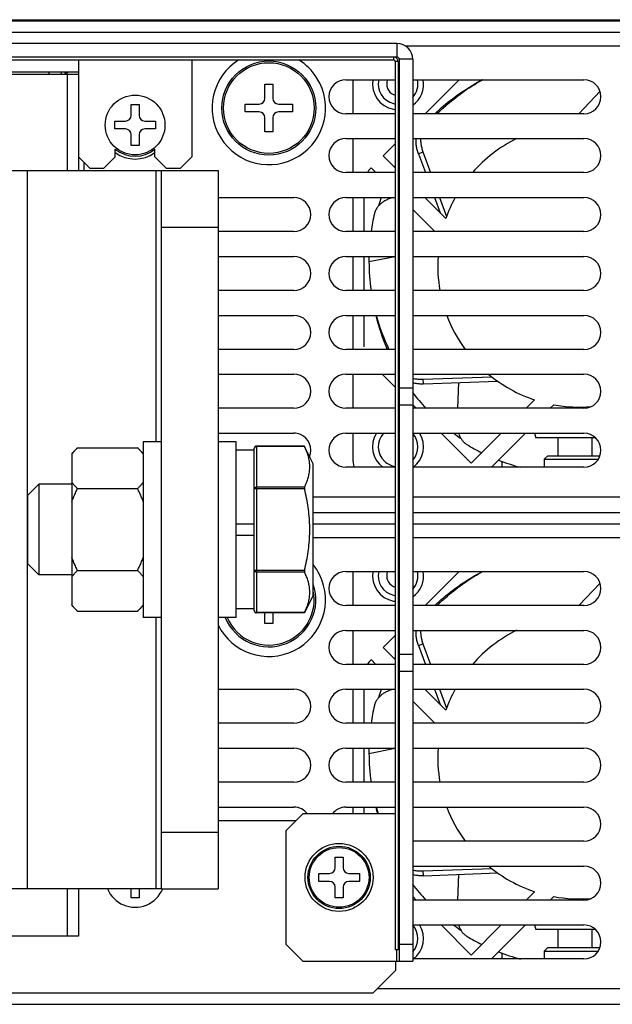
# Model space of a CAD drawing. Units: millimetres. Extents: x -580 to 1257, y -229 to 610.
# Drawn here: x 1058 to 1110, y -177 to -90 of the extents above; entities that cross this region are included whole.
import ezdxf

# ---------------------------------------------------------------- set-up
doc = ezdxf.new("R2010")
doc.units = ezdxf.units.MM
doc.header["$MEASUREMENT"] = 0
doc.layers.get('0').update_dxf_attribs({"lineweight": 0})
doc.layers.add('05_PRT_AXIS', color=7, linetype='Continuous', lineweight=0)

msp = doc.modelspace()

# ---------------------------------------------------------------- linework, layer by layer
at = {"color": 3, "lineweight": 25}
for p, q in [((805.842, -89.997), (1225.442, -89.997)), ((1091.242, -91.997), (984.042, -91.997)), ((1091.954, -92.197), (1165.642, -92.197)), ((1091.342, -93.597), (1091.342, -171.997)), ((1092.642, -93.397), (1092.642, -172.997)), ((1063.142, -94.547), (1012.142, -94.547)), ((1012.142, -94.697), (1063.142, -94.697)), ((1062.142, -94.697), (1062.142, -103.197)), ((1086.742, -95.197), (1091.088, -95.197)), ((1091.342, -95.197), (1091.442, -95.197)), ((1092.642, -95.197), (1107.742, -95.197)), ((1091.088, -98.197), (1086.742, -98.197)), ((1091.442, -98.197), (1091.342, -98.197)), ((1107.742, -98.197), (1092.642, -98.197)), ((1086.742, -100.397), (1091.088, -100.397)), ((1091.342, -100.397), (1091.442, -100.397)), ((1092.642, -100.397), (1107.742, -100.397)), ((1063.142, -101.997), (1063.142, -103.197)), ((1063.642, -103.197), (1063.642, -102.497)), ((1055.642, -103.197), (1070.462, -103.197)), ((1058.642, -166.597), (1058.642, -103.197)), ((1069.962, -103.197), (1069.962, -127.147)), ((1070.462, -166.597), (1070.462, -103.197)), ((1091.088, -103.397), (1086.742, -103.397)), ((1091.442, -103.397), (1091.342, -103.397)), ((1107.742, -103.397), (1092.642, -103.397)), ((1075.462, -105.597), (1082.152, -105.597)), ((1086.742, -105.597), (1091.088, -105.597)), ((1091.342, -105.597), (1091.442, -105.597)), ((1092.642, -105.597), (1107.742, -105.597)), ((1082.152, -108.597), (1075.462, -108.597)), ((1091.088, -108.597), (1086.742, -108.597)), ((1091.442, -108.597), (1091.342, -108.597)), ((1107.742, -108.597), (1092.642, -108.597)), ((1075.462, -110.797), (1082.152, -110.797)), ((1086.742, -110.797), (1091.088, -110.797)), ((1091.342, -110.797), (1091.442, -110.797)), ((1092.642, -110.797), (1107.742, -110.797)), ((1082.152, -113.797), (1075.462, -113.797)), ((1091.088, -113.797), (1086.742, -113.797)), ((1091.442, -113.797), (1091.342, -113.797)), ((1107.742, -113.797), (1092.642, -113.797)), ((1075.462, -115.997), (1082.152, -115.997)), ((1086.742, -115.997), (1091.088, -115.997)), ((1091.342, -115.997), (1091.442, -115.997)), ((1092.642, -115.997), (1107.742, -115.997)), ((1082.152, -118.997), (1075.462, -118.997)), ((1091.088, -118.997), (1086.742, -118.997)), ((1091.442, -118.997), (1091.342, -118.997)), ((1107.742, -118.997), (1092.642, -118.997)), ((1075.462, -121.197), (1082.152, -121.197)), ((1086.742, -121.197), (1091.088, -121.197)), ((1091.342, -121.197), (1091.442, -121.197)), ((1092.642, -121.197), (1107.742, -121.197)), ((1082.152, -124.197), (1075.462, -124.197)), ((1091.088, -124.197), (1086.742, -124.197)), ((1091.442, -124.197), (1091.342, -124.197)), ((1107.742, -124.197), (1092.642, -124.197)), ((1075.462, -126.397), (1082.152, -126.397)), ((1086.742, -126.397), (1091.088, -126.397)), ((1091.342, -126.397), (1091.442, -126.397)), ((1092.642, -126.397), (1107.742, -126.397)), ((1091.088, -129.397), (1086.742, -129.397)), ((1091.442, -129.397), (1091.342, -129.397)), ((1107.742, -129.397), (1092.642, -129.397)), ((1083.862, -131.997), (1091.088, -131.997)), ((1091.342, -131.997), (1091.442, -131.997)), ((1092.642, -131.997), (1163.042, -131.997)), ((1083.862, -133.397), (1091.088, -133.397)), ((1091.342, -133.397), (1091.442, -133.397)), ((1092.642, -133.397), (1163.042, -133.397)), ((1083.862, -135.597), (1091.088, -135.597)), ((1091.342, -135.597), (1091.442, -135.597)), ((1092.642, -135.597), (1163.042, -135.597)), ((1086.742, -138.597), (1091.088, -138.597)), ((1091.342, -138.597), (1091.442, -138.597)), ((1092.642, -138.597), (1107.742, -138.597)), ((1091.088, -141.597), (1086.742, -141.597)), ((1091.442, -141.597), (1091.342, -141.597)), ((1107.742, -141.597), (1092.642, -141.597)), ((1069.962, -142.647), (1069.962, -166.597)), ((1086.742, -143.797), (1091.088, -143.797)), ((1091.342, -143.797), (1091.442, -143.797)), ((1092.642, -143.797), (1107.742, -143.797)), ((1091.088, -146.797), (1086.742, -146.797)), ((1091.442, -146.797), (1091.342, -146.797)), ((1107.742, -146.797), (1092.642, -146.797)), ((1075.462, -148.997), (1082.152, -148.997)), ((1086.742, -148.997), (1091.088, -148.997)), ((1091.342, -148.997), (1091.442, -148.997)), ((1092.642, -148.997), (1107.742, -148.997)), ((1082.152, -151.997), (1075.462, -151.997)), ((1091.088, -151.997), (1086.742, -151.997)), ((1091.442, -151.997), (1091.342, -151.997)), ((1107.742, -151.997), (1092.642, -151.997)), ((1075.462, -154.197), (1082.152, -154.197)), ((1086.742, -154.197), (1091.088, -154.197)), ((1091.342, -154.197), (1091.442, -154.197)), ((1092.642, -154.197), (1107.742, -154.197)), ((1082.152, -157.197), (1075.462, -157.197)), ((1091.088, -157.197), (1086.742, -157.197)), ((1091.442, -157.197), (1091.342, -157.197)), ((1107.742, -157.197), (1092.642, -157.197)), ((1075.462, -159.397), (1082.152, -159.397)), ((1086.742, -159.397), (1091.088, -159.397)), ((1091.342, -159.397), (1091.442, -159.397)), ((1092.642, -159.397), (1107.742, -159.397)), ((1107.742, -162.397), (1092.642, -162.397)), ((1092.642, -164.597), (1107.742, -164.597)), ((1070.462, -166.597), (1055.642, -166.597)), ((1062.142, -166.597), (1062.142, -170.797)), ((1107.742, -167.597), (1092.642, -167.597)), ((1092.642, -169.797), (1107.742, -169.797)), ((1107.742, -172.797), (1092.642, -172.797)), ((1089.542, -175.397), (1166.842, -175.397)), ((805.642, -176.797), (1225.642, -176.797))]:
    msp.add_line(p, q, dxfattribs=at)
at = {"color": 7, "lineweight": 25}
for p, q in [((809.142, -89.901), (1222.142, -89.901)), ((805.842, -90.997), (1166.842, -90.997)), ((1091.242, -91.997), (1091.242, -93.197)), ((1091.242, -93.197), (984.042, -93.197)), ((984.342, -93.451), (1090.942, -93.451)), ((1063.142, -93.451), (1063.142, -101.997)), ((1073.142, -93.451), (1073.142, -101.997)), ((1090.942, -93.197), (1090.942, -93.451)), ((1091.342, -93.597), (1091.088, -93.597)), ((1091.088, -93.597), (1091.088, -171.997)), ((1092.642, -93.397), (1091.442, -93.397)), ((1091.442, -93.397), (1091.442, -172.997)), ((1062.036, -94.693), (1061.945, -94.547)), ((1062.27, -94.547), (1062.036, -94.693)), ((1087.342, -95.197), (1087.342, -98.197)), ((1093.742, -98.197), (1096.742, -95.197)), ((1079.592, -95.597), (1080.292, -95.597)), ((1079.592, -96.847), (1079.592, -95.597)), ((1080.292, -95.597), (1080.292, -96.847)), ((1109.157, -96.22), (1107.285, -98.197)), ((1067.792, -97.397), (1068.492, -97.397)), ((1067.792, -98.347), (1067.792, -97.397)), ((1068.492, -97.397), (1068.492, -98.347)), ((1077.842, -97.347), (1079.092, -97.347)), ((1077.842, -98.047), (1077.842, -97.347)), ((1079.092, -98.047), (1077.842, -98.047)), ((1080.792, -97.347), (1082.042, -97.347)), ((1082.042, -98.047), (1080.792, -98.047)), ((1082.042, -97.347), (1082.042, -98.047)), ((1066.342, -98.847), (1067.292, -98.847)), ((1066.342, -99.547), (1066.342, -98.847)), ((1068.992, -98.847), (1069.942, -98.847)), ((1069.942, -98.847), (1069.942, -99.547)), ((1079.592, -99.797), (1079.592, -98.547)), ((1080.292, -98.547), (1080.292, -99.797)), ((1067.292, -99.547), (1066.342, -99.547)), ((1069.942, -99.547), (1068.992, -99.547)), ((1080.292, -99.797), (1079.592, -99.797)), ((1067.792, -100.997), (1067.792, -100.047)), ((1068.492, -100.047), (1068.492, -100.997)), ((1087.342, -100.397), (1087.342, -103.397)), ((1091.342, -100.597), (1091.442, -100.497)), ((1066.392, -101.997), (1066.392, -101.317)), ((1068.492, -100.997), (1067.792, -100.997)), ((1069.892, -101.997), (1069.892, -101.317)), ((1090.028, -101.91), (1091.088, -100.851)), ((1093.144, -101.738), (1093.537, -101.577)), ((1093.537, -101.577), (1094.201, -103.397)), ((1063.142, -101.997), (1064.142, -102.997)), ((1065.392, -102.997), (1066.392, -101.997)), ((1069.892, -101.997), (1070.892, -102.997)), ((1072.142, -102.997), (1073.142, -101.997)), ((1091.088, -102.969), (1090.028, -101.91)), ((1093.144, -101.738), (1093.753, -103.397)), ((1064.142, -102.997), (1065.392, -102.997)), ((1070.462, -103.197), (1075.462, -103.197)), ((1070.892, -102.997), (1072.142, -102.997)), ((1075.462, -103.197), (1075.462, -166.597)), ((1088.927, -103.011), (1088.968, -102.97)), ((1088.968, -102.97), (1089.394, -103.397)), ((1091.442, -103.323), (1091.342, -103.223)), ((1087.342, -105.597), (1087.342, -108.597)), ((1088.342, -108.597), (1088.342, -105.597)), ((1095.554, -107.436), (1093.715, -105.597)), ((1094.561, -105.597), (1095.052, -106.933)), ((1095.004, -105.597), (1095.614, -107.27)), ((1092.642, -106.644), (1094.594, -108.597)), ((1070.462, -108.197), (1075.462, -108.197)), ((1087.342, -110.797), (1087.342, -113.797)), ((1088.342, -113.797), (1088.342, -110.797)), ((1088.775, -111.251), (1091.088, -110.797)), ((1087.342, -115.997), (1087.342, -118.997)), ((1088.342, -118.768), (1088.342, -115.997)), ((1087.342, -121.197), (1087.342, -124.197)), ((1091.088, -122.343), (1089.942, -121.197)), ((1093.547, -121.629), (1099.603, -121.413)), ((1093.578, -122.052), (1093.547, -121.629)), ((1091.442, -122.397), (1092.642, -122.397)), ((1093.578, -122.052), (1100.128, -121.805)), ((1096.608, -124.197), (1096.703, -121.934)), ((1091.442, -122.697), (1091.342, -122.597)), ((1091.442, -123.897), (1092.642, -123.897)), ((1092.942, -124.197), (1092.642, -123.897)), ((1103.39, -123.456), (1102.65, -124.197)), ((1104.771, -124.197), (1105.078, -123.89)), ((1087.342, -126.397), (1087.342, -128.597)), ((1097.796, -129.051), (1095.142, -126.397)), ((1100.45, -126.397), (1097.796, -129.051)), ((1099.571, -129.397), (1102.571, -126.397)), ((1070.462, -127.147), (1068.862, -127.147)), ((1068.862, -127.147), (1068.862, -142.647)), ((1077.062, -127.147), (1075.462, -127.147)), ((1077.062, -142.647), (1077.062, -127.147)), ((1083.077, -127.538), (1078.862, -127.538)), ((1078.862, -127.538), (1078.862, -142.256)), ((1083.091, -127.564), (1078.862, -127.564)), ((1083.077, -127.538), (1083.091, -127.564)), ((1078.662, -127.897), (1077.062, -127.897)), ((1078.662, -142.056), (1078.662, -127.738)), ((1104.542, -128.397), (1104.242, -128.697)), ((1104.542, -128.397), (1109.15, -128.397)), ((1100.529, -129.397), (1100.529, -128.883)), ((1104.242, -128.697), (1109.006, -128.697)), ((1058.662, -131.897), (1059.662, -130.897)), ((1059.662, -130.897), (1059.662, -138.897)), ((1083.091, -131.144), (1078.862, -131.144)), ((1058.662, -131.897), (1058.662, -137.897)), ((1083.091, -131.317), (1078.662, -131.317)), ((1077.062, -134.397), (1078.662, -134.397)), ((1083.862, -134.397), (1091.088, -134.397)), ((1091.342, -134.397), (1091.442, -134.397)), ((1092.642, -134.397), (1163.042, -134.397)), ((1077.062, -135.397), (1078.662, -135.397)), ((1058.662, -137.897), (1059.662, -138.897)), ((1078.662, -138.476), (1083.091, -138.476)), ((1083.091, -138.649), (1078.862, -138.649)), ((1087.342, -138.597), (1087.342, -141.597)), ((1093.742, -141.597), (1096.742, -138.597)), ((1109.157, -139.62), (1107.285, -141.597)), ((1078.662, -141.897), (1077.062, -141.897)), ((1083.091, -142.229), (1078.862, -142.229)), ((1083.077, -142.256), (1078.862, -142.256)), ((1079.592, -143.197), (1079.592, -142.256)), ((1080.292, -142.256), (1080.292, -143.197)), ((1083.091, -142.229), (1083.077, -142.256)), ((1070.462, -142.647), (1068.862, -142.647)), ((1077.062, -142.647), (1075.462, -142.647)), ((1080.292, -143.197), (1079.592, -143.197)), ((1087.342, -143.797), (1087.342, -146.797)), ((1091.342, -143.997), (1091.442, -143.897)), ((1090.028, -145.31), (1091.088, -144.251)), ((1093.144, -145.138), (1093.537, -144.977)), ((1093.537, -144.977), (1094.201, -146.797)), ((1091.088, -146.369), (1090.028, -145.31)), ((1091.442, -145.897), (1092.642, -145.897)), ((1093.144, -145.138), (1093.753, -146.797)), ((1088.927, -146.411), (1088.968, -146.37)), ((1088.968, -146.37), (1089.394, -146.797)), ((1091.442, -146.723), (1091.342, -146.623)), ((1091.442, -147.397), (1092.642, -147.397)), ((1087.342, -148.997), (1087.342, -151.997)), ((1088.342, -151.997), (1088.342, -148.997)), ((1095.554, -150.836), (1093.715, -148.997)), ((1094.561, -148.997), (1095.052, -150.333)), ((1095.004, -148.997), (1095.614, -150.67)), ((1092.642, -150.044), (1094.594, -151.997)), ((1087.342, -154.197), (1087.342, -157.197)), ((1088.342, -157.197), (1088.342, -154.197)), ((1088.775, -154.651), (1091.088, -154.197)), ((1087.342, -159.397), (1087.342, -159.997)), ((1088.342, -159.997), (1088.342, -159.397)), ((1082.342, -160.597), (1075.462, -160.597)), ((1082.942, -159.997), (1081.442, -161.497)), ((1091.088, -159.997), (1082.942, -159.997)), ((1091.342, -159.997), (1091.442, -159.997)), ((1070.462, -161.597), (1075.462, -161.597)), ((1081.442, -161.497), (1081.442, -171.497)), ((1085.792, -163.797), (1086.492, -163.797)), ((1085.792, -164.747), (1085.792, -163.797)), ((1086.492, -163.797), (1086.492, -164.747)), ((1093.547, -165.029), (1099.603, -164.813)), ((1093.578, -165.452), (1093.547, -165.029)), ((1084.342, -165.247), (1085.292, -165.247)), ((1084.342, -165.947), (1084.342, -165.247)), ((1085.292, -165.947), (1084.342, -165.947)), ((1086.992, -165.247), (1087.942, -165.247)), ((1087.942, -165.947), (1086.992, -165.947)), ((1087.942, -165.247), (1087.942, -165.947)), ((1093.578, -165.452), (1100.128, -165.205)), ((1096.608, -167.597), (1096.703, -165.334)), ((1063.142, -166.597), (1063.142, -170.797)), ((1067.792, -167.397), (1067.792, -166.597)), ((1068.492, -166.597), (1068.492, -167.397)), ((1070.462, -166.597), (1075.462, -166.597)), ((1085.792, -167.397), (1085.792, -166.447)), ((1086.492, -166.447), (1086.492, -167.397)), ((1068.492, -167.397), (1067.792, -167.397)), ((1086.492, -167.397), (1085.792, -167.397)), ((1092.942, -167.597), (1092.642, -167.297)), ((1103.39, -166.856), (1102.65, -167.597)), ((1104.771, -167.597), (1105.078, -167.29)), ((1097.796, -172.451), (1095.142, -169.797)), ((1100.45, -169.797), (1097.796, -172.451)), ((1099.571, -172.797), (1102.571, -169.797)), ((1063.142, -170.797), (1012.142, -170.797)), ((1081.442, -171.497), (1082.942, -172.997)), ((1091.342, -171.997), (1091.088, -171.997)), ((1091.242, -172.997), (1091.242, -171.997)), ((1091.442, -171.497), (1092.642, -171.497)), ((1104.542, -171.797), (1104.242, -172.097)), ((1104.542, -171.797), (1109.15, -171.797)), ((1100.529, -172.797), (1100.529, -172.283)), ((1104.242, -172.097), (1109.006, -172.097)), ((1082.942, -172.997), (1092.642, -172.997)), ((1091.142, -173.797), (1091.142, -172.997)), ((1089.142, -175.797), (1091.142, -173.797)), ((986.142, -175.797), (1089.142, -175.797))]:
    msp.add_line(p, q, dxfattribs=at)
at = {"color": 3, "lineweight": 25}
for points in [[(1092.642, -93.397), (1092.642, -92.623), (1092.015, -91.997), (1091.242, -91.997)], [(1091.342, -93.597), (1091.342, -93.417), (1091.222, -93.259), (1091.048, -93.211)], [(1083.348, -159.992), (1083.064, -159.617), (1082.621, -159.397), (1082.152, -159.397)], [(1086.742, -159.397), (1086.272, -159.397), (1085.829, -159.617), (1085.545, -159.992)]]:
    msp.add_open_spline(points, degree=3, dxfattribs=at)
at = {"color": 7, "lineweight": 25}
for points in [[(1091.088, -93.597), (1091.088, -93.516), (1091.022, -93.451), (1090.942, -93.451)], [(1091.442, -93.397), (1091.442, -93.286), (1091.352, -93.197), (1091.242, -93.197)], [(1060.583, -94.696), (1060.574, -94.644), (1060.559, -94.594), (1060.537, -94.546)], [(1061.646, -94.546), (1061.624, -94.594), (1061.609, -94.644), (1061.6, -94.696)], [(1092.642, -97.433), (1093.355, -96.928), (1093.711, -96.056), (1093.556, -95.197)], [(1092.642, -96.768), (1093.026, -96.342), (1093.176, -95.755), (1093.045, -95.197)], [(1079.092, -97.347), (1079.368, -97.347), (1079.592, -97.123), (1079.592, -96.847)], [(1080.292, -96.847), (1080.292, -97.123), (1080.515, -97.347), (1080.792, -97.347)], [(1091.342, -96.597), (1091.375, -96.597), (1091.408, -96.595), (1091.442, -96.592)], [(1079.592, -98.547), (1079.592, -98.271), (1079.368, -98.047), (1079.092, -98.047)], [(1080.792, -98.047), (1080.515, -98.047), (1080.292, -98.271), (1080.292, -98.547)], [(1091.342, -97.347), (1091.375, -97.347), (1091.408, -97.346), (1091.442, -97.344)], [(1091.342, -97.847), (1091.375, -97.847), (1091.409, -97.846), (1091.442, -97.844)], [(1067.292, -98.847), (1067.568, -98.847), (1067.792, -98.623), (1067.792, -98.347)], [(1068.492, -98.347), (1068.492, -98.623), (1068.715, -98.847), (1068.992, -98.847)], [(1067.792, -100.047), (1067.792, -99.771), (1067.568, -99.547), (1067.292, -99.547)], [(1068.992, -99.547), (1068.715, -99.547), (1068.492, -99.771), (1068.492, -100.047)], [(1101.803, -100.391), (1100.32, -101.124), (1098.996, -102.144), (1097.91, -103.393)], [(1091.429, -102.16), (1091.397, -102.214), (1091.365, -102.269), (1091.333, -102.324)], [(1088.927, -103.011), (1088.812, -103.126), (1088.711, -103.255), (1088.627, -103.395)], [(1091.079, -102.777), (1091.057, -102.817), (1091.035, -102.858), (1091.014, -102.899)], [(1089.843, -105.594), (1089.758, -105.84), (1089.679, -106.088), (1089.605, -106.338)], [(1096.377, -105.594), (1096.054, -106.185), (1095.779, -106.801), (1095.554, -107.436)], [(1089.25, -107.031), (1089.13, -107.548), (1089.033, -108.071), (1088.958, -108.596)], [(1088.779, -110.797), (1088.776, -110.948), (1088.775, -111.099), (1088.775, -111.251)], [(1094.867, -110.796), (1094.803, -111.8), (1094.86, -112.808), (1095.037, -113.798)], [(1088.775, -111.251), (1088.779, -112.103), (1088.841, -112.954), (1088.964, -113.797)], [(1089.373, -115.998), (1089.624, -117.026), (1089.964, -118.03), (1090.387, -119)], [(1089.422, -115.998), (1089.704, -117.029), (1090.077, -118.033), (1090.534, -118.998)], [(1095.643, -115.999), (1096.045, -117.07), (1096.593, -118.08), (1097.271, -119.002)], [(1099.34, -121.2), (1100.537, -122.198), (1101.911, -122.963), (1103.39, -123.456)], [(1092.63, -122.814), (1092.998, -123.296), (1093.389, -123.76), (1093.802, -124.204)], [(1105.078, -123.89), (1106.167, -124.091), (1107.279, -124.146), (1108.383, -124.053)], [(1089.44, -126.395), (1088.813, -127.387), (1089.053, -128.694), (1089.993, -129.398)], [(1092.642, -128.768), (1093.241, -128.102), (1093.241, -127.091), (1092.642, -126.425)], [(1092.69, -129.398), (1093.63, -128.694), (1093.871, -127.387), (1093.243, -126.395)], [(1096.249, -126.402), (1096.45, -126.553), (1096.655, -126.7), (1096.862, -126.843)], [(1078.862, -127.538), (1078.752, -127.538), (1078.662, -127.627), (1078.662, -127.738)], [(1078.862, -127.564), (1078.841, -127.564), (1078.82, -127.567), (1078.8, -127.573)], [(1097.409, -127.392), (1097.84, -127.652), (1098.282, -127.893), (1098.732, -128.117)], [(1087.342, -128.597), (1087.342, -128.867), (1087.378, -129.137), (1087.45, -129.397)], [(1091.342, -129.347), (1091.375, -129.347), (1091.408, -129.346), (1091.442, -129.344)], [(1100.202, -128.767), (1100.833, -129.013), (1101.477, -129.224), (1102.131, -129.399)], [(1092.642, -140.833), (1093.355, -140.328), (1093.711, -139.456), (1093.556, -138.597)], [(1092.642, -140.168), (1093.026, -139.742), (1093.176, -139.155), (1093.045, -138.597)], [(1091.342, -139.997), (1091.375, -139.997), (1091.408, -139.995), (1091.442, -139.992)], [(1091.342, -140.747), (1091.375, -140.747), (1091.408, -140.746), (1091.442, -140.744)], [(1091.342, -141.247), (1091.375, -141.247), (1091.409, -141.246), (1091.442, -141.244)], [(1078.662, -142.056), (1078.662, -142.166), (1078.752, -142.256), (1078.862, -142.256)], [(1101.803, -143.791), (1100.32, -144.524), (1098.996, -145.544), (1097.91, -146.793)], [(1091.429, -145.56), (1091.397, -145.614), (1091.365, -145.669), (1091.333, -145.724)], [(1088.927, -146.411), (1088.812, -146.526), (1088.711, -146.655), (1088.627, -146.795)], [(1091.079, -146.177), (1091.057, -146.217), (1091.035, -146.258), (1091.014, -146.299)], [(1089.843, -148.994), (1089.758, -149.24), (1089.679, -149.488), (1089.605, -149.738)], [(1096.377, -148.994), (1096.054, -149.585), (1095.779, -150.201), (1095.554, -150.836)], [(1089.25, -150.431), (1089.13, -150.948), (1089.033, -151.471), (1088.958, -151.996)], [(1088.779, -154.197), (1088.776, -154.348), (1088.775, -154.499), (1088.775, -154.651)], [(1088.775, -154.651), (1088.779, -155.503), (1088.841, -156.354), (1088.964, -157.197)], [(1094.867, -154.196), (1094.803, -155.2), (1094.86, -156.208), (1095.037, -157.198)], [(1089.373, -159.398), (1089.422, -159.599), (1089.474, -159.798), (1089.53, -159.997)], [(1089.422, -159.398), (1089.477, -159.599), (1089.536, -159.799), (1089.598, -159.999)], [(1095.643, -159.399), (1096.045, -160.47), (1096.593, -161.48), (1097.271, -162.402)], [(1085.292, -165.247), (1085.568, -165.247), (1085.792, -165.023), (1085.792, -164.747)], [(1086.492, -164.747), (1086.492, -165.023), (1086.715, -165.247), (1086.992, -165.247)], [(1099.34, -164.6), (1100.537, -165.598), (1101.911, -166.363), (1103.39, -166.856)], [(1085.792, -166.447), (1085.792, -166.171), (1085.568, -165.947), (1085.292, -165.947)], [(1086.992, -165.947), (1086.715, -165.947), (1086.492, -166.171), (1086.492, -166.447)], [(1092.63, -166.214), (1092.998, -166.696), (1093.389, -167.16), (1093.802, -167.604)], [(1105.078, -167.29), (1106.167, -167.491), (1107.279, -167.546), (1108.383, -167.453)], [(1092.642, -172.168), (1093.241, -171.502), (1093.241, -170.491), (1092.642, -169.825)], [(1092.69, -172.798), (1093.63, -172.094), (1093.871, -170.787), (1093.243, -169.795)], [(1096.249, -169.802), (1096.45, -169.953), (1096.655, -170.1), (1096.862, -170.243)], [(1097.409, -170.792), (1097.84, -171.052), (1098.282, -171.293), (1098.732, -171.517)], [(1100.202, -172.167), (1100.833, -172.413), (1101.477, -172.624), (1102.131, -172.799)]]:
    msp.add_open_spline(points, degree=3, dxfattribs=at)
at = {"color": 3, "lineweight": 25}
for points in [[(1086.742, -95.197), (1085.913, -95.197), (1085.242, -95.868), (1085.242, -96.697), (1085.242, -97.525), (1085.913, -98.197), (1086.742, -98.197)], [(1107.742, -98.197), (1108.57, -98.197), (1109.242, -97.525), (1109.242, -96.697), (1109.242, -95.868), (1108.57, -95.197), (1107.742, -95.197)], [(1086.742, -100.397), (1085.913, -100.397), (1085.242, -101.068), (1085.242, -101.897), (1085.242, -102.725), (1085.913, -103.397), (1086.742, -103.397)], [(1107.742, -103.397), (1108.57, -103.397), (1109.242, -102.725), (1109.242, -101.897), (1109.242, -101.068), (1108.57, -100.397), (1107.742, -100.397)], [(1082.152, -108.597), (1082.98, -108.597), (1083.652, -107.925), (1083.652, -107.097), (1083.652, -106.268), (1082.98, -105.597), (1082.152, -105.597)], [(1086.742, -105.597), (1085.913, -105.597), (1085.242, -106.268), (1085.242, -107.097), (1085.242, -107.925), (1085.913, -108.597), (1086.742, -108.597)], [(1107.742, -108.597), (1108.57, -108.597), (1109.242, -107.925), (1109.242, -107.097), (1109.242, -106.268), (1108.57, -105.597), (1107.742, -105.597)], [(1082.152, -113.797), (1082.98, -113.797), (1083.652, -113.125), (1083.652, -112.297), (1083.652, -111.468), (1082.98, -110.797), (1082.152, -110.797)], [(1086.742, -110.797), (1085.913, -110.797), (1085.242, -111.468), (1085.242, -112.297), (1085.242, -113.125), (1085.913, -113.797), (1086.742, -113.797)], [(1107.742, -113.797), (1108.57, -113.797), (1109.242, -113.125), (1109.242, -112.297), (1109.242, -111.468), (1108.57, -110.797), (1107.742, -110.797)], [(1082.152, -118.997), (1082.98, -118.997), (1083.652, -118.325), (1083.652, -117.497), (1083.652, -116.668), (1082.98, -115.997), (1082.152, -115.997)], [(1086.742, -115.997), (1085.913, -115.997), (1085.242, -116.668), (1085.242, -117.497), (1085.242, -118.325), (1085.913, -118.997), (1086.742, -118.997)], [(1107.742, -118.997), (1108.57, -118.997), (1109.242, -118.325), (1109.242, -117.497), (1109.242, -116.668), (1108.57, -115.997), (1107.742, -115.997)], [(1082.152, -124.197), (1082.98, -124.197), (1083.652, -123.525), (1083.652, -122.697), (1083.652, -121.868), (1082.98, -121.197), (1082.152, -121.197)], [(1086.742, -121.197), (1085.913, -121.197), (1085.242, -121.868), (1085.242, -122.697), (1085.242, -123.525), (1085.913, -124.197), (1086.742, -124.197)], [(1107.742, -124.197), (1108.57, -124.197), (1109.242, -123.525), (1109.242, -122.697), (1109.242, -121.868), (1108.57, -121.197), (1107.742, -121.197)], [(1083.537, -128.471), (1083.854, -127.705), (1083.491, -126.828), (1082.726, -126.511), (1082.544, -126.435), (1082.348, -126.397), (1082.152, -126.397)], [(1086.742, -126.397), (1085.913, -126.397), (1085.242, -127.068), (1085.242, -127.897), (1085.242, -128.725), (1085.913, -129.397), (1086.742, -129.397)], [(1107.742, -129.397), (1108.57, -129.397), (1109.242, -128.725), (1109.242, -127.897), (1109.242, -127.068), (1108.57, -126.397), (1107.742, -126.397)], [(1086.742, -138.597), (1085.913, -138.597), (1085.242, -139.268), (1085.242, -140.097), (1085.242, -140.925), (1085.913, -141.597), (1086.742, -141.597)], [(1107.742, -141.597), (1108.57, -141.597), (1109.242, -140.925), (1109.242, -140.097), (1109.242, -139.268), (1108.57, -138.597), (1107.742, -138.597)], [(1086.742, -143.797), (1085.913, -143.797), (1085.242, -144.468), (1085.242, -145.297), (1085.242, -146.125), (1085.913, -146.797), (1086.742, -146.797)], [(1107.742, -146.797), (1108.57, -146.797), (1109.242, -146.125), (1109.242, -145.297), (1109.242, -144.468), (1108.57, -143.797), (1107.742, -143.797)], [(1082.152, -151.997), (1082.98, -151.997), (1083.652, -151.325), (1083.652, -150.497), (1083.652, -149.668), (1082.98, -148.997), (1082.152, -148.997)], [(1086.742, -148.997), (1085.913, -148.997), (1085.242, -149.668), (1085.242, -150.497), (1085.242, -151.325), (1085.913, -151.997), (1086.742, -151.997)], [(1107.742, -151.997), (1108.57, -151.997), (1109.242, -151.325), (1109.242, -150.497), (1109.242, -149.668), (1108.57, -148.997), (1107.742, -148.997)], [(1082.152, -157.197), (1082.98, -157.197), (1083.652, -156.525), (1083.652, -155.697), (1083.652, -154.868), (1082.98, -154.197), (1082.152, -154.197)], [(1086.742, -154.197), (1085.913, -154.197), (1085.242, -154.868), (1085.242, -155.697), (1085.242, -156.525), (1085.913, -157.197), (1086.742, -157.197)], [(1107.742, -157.197), (1108.57, -157.197), (1109.242, -156.525), (1109.242, -155.697), (1109.242, -154.868), (1108.57, -154.197), (1107.742, -154.197)], [(1107.742, -162.397), (1108.57, -162.397), (1109.242, -161.725), (1109.242, -160.897), (1109.242, -160.068), (1108.57, -159.397), (1107.742, -159.397)], [(1107.742, -167.597), (1108.57, -167.597), (1109.242, -166.925), (1109.242, -166.097), (1109.242, -165.268), (1108.57, -164.597), (1107.742, -164.597)], [(1107.742, -172.797), (1108.57, -172.797), (1109.242, -172.125), (1109.242, -171.297), (1109.242, -170.468), (1108.57, -169.797), (1107.742, -169.797)]]:
    msp.add_open_spline(points, degree=3, knots=[0, 0, 0, 0, 1, 1, 1, 2, 2, 2, 2], dxfattribs=at)
at = {"color": 7, "lineweight": 25}
for points, knots in [([(1089.127, -95.197), (1088.906, -96.419), (1089.719, -97.59), (1090.941, -97.811), (1090.99, -97.82), (1091.039, -97.827), (1091.087, -97.832)], [0, 0, 0, 0, 1, 1, 1, 2, 2, 2, 2]), ([(1089.638, -95.197), (1089.417, -96.137), (1090, -97.079), (1090.941, -97.3), (1090.99, -97.312), (1091.038, -97.321), (1091.087, -97.328)], [0, 0, 0, 0, 1, 1, 1, 2, 2, 2, 2]), ([(1090.425, -95.196), (1090.204, -95.703), (1090.435, -96.292), (1090.941, -96.513), (1090.989, -96.534), (1091.037, -96.551), (1091.087, -96.564)], [0, 0, 0, 0, 1, 1, 1, 2, 2, 2, 2]), ([(1094.588, -98.195), (1095.08, -97.727), (1095.597, -97.286), (1096.138, -96.874), (1096.84, -96.339), (1097.582, -95.855), (1098.354, -95.427), (1098.499, -95.346), (1098.644, -95.268), (1098.791, -95.191)], [0, 0, 0, 0, 1, 1, 1, 2, 2, 2, 3, 3, 3, 3]), ([(1094.806, -98.192), (1095.037, -97.963), (1095.274, -97.741), (1095.517, -97.525), (1095.994, -97.1), (1096.494, -96.701), (1097.014, -96.329), (1097.552, -95.943), (1098.112, -95.587), (1098.689, -95.262), (1098.732, -95.238), (1098.776, -95.214), (1098.819, -95.19)], [0, 0, 0, 0, 1, 1, 1, 2, 2, 2, 3, 3, 3, 4, 4, 4, 4]), ([(1093.144, -101.738), (1093.101, -101.619), (1093.063, -101.498), (1093.032, -101.375), (1093.002, -101.261), (1092.979, -101.146), (1092.961, -101.029), (1092.945, -100.923), (1092.934, -100.815), (1092.929, -100.708), (1092.925, -100.609), (1092.926, -100.511), (1092.934, -100.413), (1092.934, -100.407), (1092.935, -100.402), (1092.935, -100.397)], [0, 0, 0, 0, 1, 1, 1, 2, 2, 2, 3, 3, 3, 4, 4, 4, 5, 5, 5, 5]), ([(1093.323, -100.397), (1093.322, -100.45), (1093.323, -100.503), (1093.325, -100.556), (1093.33, -100.662), (1093.341, -100.769), (1093.356, -100.874), (1093.374, -100.989), (1093.397, -101.104), (1093.426, -101.217), (1093.457, -101.339), (1093.494, -101.459), (1093.537, -101.577)], [0, 0, 0, 0, 1, 1, 1, 2, 2, 2, 3, 3, 3, 4, 4, 4, 4]), ([(1090.789, -105.632), (1090.674, -105.664), (1090.56, -105.705), (1090.45, -105.752), (1090.351, -105.795), (1090.254, -105.845), (1090.16, -105.9), (1090.075, -105.951), (1089.992, -106.007), (1089.914, -106.068), (1089.838, -106.127), (1089.766, -106.19), (1089.698, -106.259), (1089.629, -106.329), (1089.565, -106.403), (1089.507, -106.483), (1089.448, -106.564), (1089.396, -106.651), (1089.352, -106.742), (1089.308, -106.834), (1089.273, -106.931), (1089.25, -107.031)], [0, 0, 0, 0, 1, 1, 1, 2, 2, 2, 3, 3, 3, 4, 4, 4, 5, 5, 5, 6, 6, 6, 7, 7, 7, 7]), ([(1092.641, -121.548), (1092.701, -121.562), (1092.762, -121.574), (1092.822, -121.584), (1092.937, -121.603), (1093.053, -121.616), (1093.17, -121.624), (1093.295, -121.632), (1093.421, -121.634), (1093.547, -121.629)], [0, 0, 0, 0, 1, 1, 1, 2, 2, 2, 3, 3, 3, 3]), ([(1093.578, -122.052), (1093.452, -122.057), (1093.325, -122.056), (1093.199, -122.048), (1093.084, -122.04), (1092.97, -122.028), (1092.856, -122.009), (1092.784, -121.997), (1092.712, -121.983), (1092.641, -121.967)], [0, 0, 0, 0, 1, 1, 1, 2, 2, 2, 3, 3, 3, 3]), ([(1090.069, -126.395), (1089.406, -127.098), (1089.437, -128.206), (1090.14, -128.869), (1090.401, -129.116), (1090.732, -129.276), (1091.087, -129.328)], [0, 0, 0, 0, 1, 1, 1, 2, 2, 2, 2]), ([(1096.675, -126.397), (1096.684, -126.424), (1096.693, -126.451), (1096.703, -126.478), (1096.737, -126.569), (1096.776, -126.658), (1096.822, -126.745), (1096.867, -126.83), (1096.918, -126.912), (1096.976, -126.99), (1097.034, -127.069), (1097.099, -127.143), (1097.17, -127.21), (1097.243, -127.279), (1097.323, -127.341), (1097.409, -127.392)], [0, 0, 0, 0, 1, 1, 1, 2, 2, 2, 3, 3, 3, 4, 4, 4, 5, 5, 5, 5]), ([(1078.8, -127.573), (1078.781, -127.578), (1078.762, -127.586), (1078.745, -127.597), (1078.728, -127.608), (1078.713, -127.621), (1078.7, -127.636), (1078.688, -127.65), (1078.678, -127.666), (1078.672, -127.684), (1078.665, -127.701), (1078.662, -127.719), (1078.662, -127.738)], [0, 0, 0, 0, 1, 1, 1, 2, 2, 2, 3, 3, 3, 4, 4, 4, 4]), ([(1083.091, -131.144), (1083.156, -131.009), (1083.217, -130.873), (1083.272, -130.734), (1083.324, -130.603), (1083.37, -130.471), (1083.41, -130.336), (1083.448, -130.207), (1083.479, -130.076), (1083.503, -129.943), (1083.527, -129.813), (1083.543, -129.682), (1083.551, -129.55), (1083.559, -129.42), (1083.559, -129.288), (1083.551, -129.157), (1083.543, -129.026), (1083.527, -128.895), (1083.503, -128.765), (1083.479, -128.632), (1083.448, -128.501), (1083.41, -128.372), (1083.37, -128.237), (1083.324, -128.105), (1083.272, -127.975), (1083.217, -127.835), (1083.156, -127.699), (1083.091, -127.564)], [0, 0, 0, 0, 1, 1, 1, 2, 2, 2, 3, 3, 3, 4, 4, 4, 5, 5, 5, 6, 6, 6, 7, 7, 7, 8, 8, 8, 9, 9, 9, 9]), ([(1078.662, -131.317), (1078.662, -131.299), (1078.665, -131.281), (1078.672, -131.264), (1078.678, -131.246), (1078.688, -131.23), (1078.7, -131.215), (1078.713, -131.2), (1078.728, -131.187), (1078.745, -131.177), (1078.762, -131.166), (1078.781, -131.158), (1078.8, -131.152), (1078.82, -131.147), (1078.841, -131.144), (1078.862, -131.144)], [0, 0, 0, 0, 1, 1, 1, 2, 2, 2, 3, 3, 3, 4, 4, 4, 5, 5, 5, 5]), ([(1083.091, -131.144), (1083.086, -131.154), (1083.083, -131.165), (1083.081, -131.176), (1083.078, -131.189), (1083.077, -131.203), (1083.077, -131.217), (1083.077, -131.233), (1083.079, -131.249), (1083.081, -131.265), (1083.083, -131.282), (1083.086, -131.3), (1083.091, -131.317)], [0, 0, 0, 0, 1, 1, 1, 2, 2, 2, 3, 3, 3, 4, 4, 4, 4]), ([(1083.091, -138.476), (1083.157, -138.204), (1083.218, -137.931), (1083.272, -137.656), (1083.325, -137.392), (1083.371, -137.127), (1083.41, -136.861), (1083.448, -136.6), (1083.48, -136.337), (1083.503, -136.075), (1083.527, -135.813), (1083.543, -135.551), (1083.551, -135.289), (1083.559, -135.027), (1083.559, -134.765), (1083.551, -134.503), (1083.543, -134.241), (1083.527, -133.979), (1083.503, -133.718), (1083.479, -133.455), (1083.448, -133.193), (1083.41, -132.932), (1083.371, -132.666), (1083.325, -132.401), (1083.272, -132.137), (1083.218, -131.863), (1083.157, -131.589), (1083.091, -131.317)], [0, 0, 0, 0, 1, 1, 1, 2, 2, 2, 3, 3, 3, 4, 4, 4, 5, 5, 5, 6, 6, 6, 7, 7, 7, 8, 8, 8, 9, 9, 9, 9]), ([(1078.862, -138.649), (1078.841, -138.649), (1078.82, -138.647), (1078.8, -138.641), (1078.781, -138.635), (1078.762, -138.627), (1078.744, -138.616), (1078.728, -138.606), (1078.713, -138.593), (1078.7, -138.578), (1078.688, -138.564), (1078.678, -138.547), (1078.672, -138.53), (1078.665, -138.513), (1078.662, -138.494), (1078.662, -138.476)], [0, 0, 0, 0, 1, 1, 1, 2, 2, 2, 3, 3, 3, 4, 4, 4, 5, 5, 5, 5]), ([(1083.091, -138.476), (1083.086, -138.493), (1083.083, -138.511), (1083.081, -138.528), (1083.079, -138.544), (1083.078, -138.56), (1083.077, -138.576), (1083.077, -138.59), (1083.078, -138.604), (1083.081, -138.617), (1083.083, -138.628), (1083.086, -138.639), (1083.091, -138.649)], [0, 0, 0, 0, 1, 1, 1, 2, 2, 2, 3, 3, 3, 4, 4, 4, 4]), ([(1083.091, -142.229), (1083.156, -142.095), (1083.217, -141.958), (1083.272, -141.819), (1083.324, -141.688), (1083.37, -141.556), (1083.41, -141.421), (1083.448, -141.292), (1083.479, -141.161), (1083.503, -141.028), (1083.527, -140.898), (1083.543, -140.767), (1083.551, -140.636), (1083.559, -140.505), (1083.559, -140.373), (1083.551, -140.243), (1083.543, -140.111), (1083.527, -139.98), (1083.503, -139.85), (1083.479, -139.717), (1083.448, -139.586), (1083.41, -139.457), (1083.37, -139.322), (1083.324, -139.19), (1083.272, -139.06), (1083.217, -138.921), (1083.156, -138.784), (1083.091, -138.649)], [0, 0, 0, 0, 1, 1, 1, 2, 2, 2, 3, 3, 3, 4, 4, 4, 5, 5, 5, 6, 6, 6, 7, 7, 7, 8, 8, 8, 9, 9, 9, 9]), ([(1089.127, -138.597), (1088.906, -139.819), (1089.719, -140.99), (1090.941, -141.211), (1090.99, -141.22), (1091.039, -141.227), (1091.087, -141.232)], [0, 0, 0, 0, 1, 1, 1, 2, 2, 2, 2]), ([(1089.638, -138.597), (1089.417, -139.537), (1090, -140.479), (1090.941, -140.7), (1090.99, -140.712), (1091.038, -140.721), (1091.087, -140.728)], [0, 0, 0, 0, 1, 1, 1, 2, 2, 2, 2]), ([(1090.425, -138.596), (1090.204, -139.103), (1090.435, -139.692), (1090.941, -139.913), (1090.989, -139.934), (1091.037, -139.951), (1091.087, -139.964)], [0, 0, 0, 0, 1, 1, 1, 2, 2, 2, 2]), ([(1094.588, -141.595), (1095.08, -141.127), (1095.597, -140.686), (1096.138, -140.274), (1096.84, -139.739), (1097.582, -139.255), (1098.354, -138.827), (1098.499, -138.746), (1098.644, -138.668), (1098.791, -138.591)], [0, 0, 0, 0, 1, 1, 1, 2, 2, 2, 3, 3, 3, 3]), ([(1094.806, -141.592), (1095.037, -141.363), (1095.274, -141.141), (1095.517, -140.925), (1095.994, -140.5), (1096.494, -140.101), (1097.014, -139.729), (1097.552, -139.343), (1098.112, -138.987), (1098.689, -138.662), (1098.732, -138.638), (1098.776, -138.614), (1098.819, -138.59)], [0, 0, 0, 0, 1, 1, 1, 2, 2, 2, 3, 3, 3, 4, 4, 4, 4]), ([(1078.662, -142.056), (1078.662, -142.074), (1078.665, -142.092), (1078.672, -142.109), (1078.678, -142.127), (1078.688, -142.143), (1078.7, -142.158), (1078.713, -142.173), (1078.728, -142.186), (1078.745, -142.196), (1078.762, -142.207), (1078.781, -142.215), (1078.8, -142.221), (1078.82, -142.226), (1078.841, -142.229), (1078.862, -142.229)], [0, 0, 0, 0, 1, 1, 1, 2, 2, 2, 3, 3, 3, 4, 4, 4, 5, 5, 5, 5]), ([(1093.144, -145.138), (1093.101, -145.019), (1093.063, -144.898), (1093.032, -144.775), (1093.002, -144.661), (1092.979, -144.546), (1092.961, -144.429), (1092.945, -144.323), (1092.934, -144.215), (1092.929, -144.108), (1092.925, -144.009), (1092.926, -143.911), (1092.934, -143.813), (1092.934, -143.807), (1092.935, -143.802), (1092.935, -143.797)], [0, 0, 0, 0, 1, 1, 1, 2, 2, 2, 3, 3, 3, 4, 4, 4, 5, 5, 5, 5]), ([(1093.323, -143.797), (1093.322, -143.85), (1093.323, -143.903), (1093.325, -143.956), (1093.33, -144.062), (1093.341, -144.169), (1093.356, -144.274), (1093.374, -144.389), (1093.397, -144.504), (1093.426, -144.617), (1093.457, -144.739), (1093.494, -144.859), (1093.537, -144.977)], [0, 0, 0, 0, 1, 1, 1, 2, 2, 2, 3, 3, 3, 4, 4, 4, 4]), ([(1090.789, -149.032), (1090.674, -149.064), (1090.56, -149.105), (1090.45, -149.152), (1090.351, -149.195), (1090.254, -149.245), (1090.16, -149.3), (1090.075, -149.351), (1089.992, -149.407), (1089.914, -149.468), (1089.838, -149.527), (1089.766, -149.59), (1089.698, -149.659), (1089.629, -149.729), (1089.565, -149.803), (1089.507, -149.883), (1089.448, -149.964), (1089.396, -150.051), (1089.352, -150.142), (1089.308, -150.234), (1089.273, -150.331), (1089.25, -150.431)], [0, 0, 0, 0, 1, 1, 1, 2, 2, 2, 3, 3, 3, 4, 4, 4, 5, 5, 5, 6, 6, 6, 7, 7, 7, 7]), ([(1092.641, -164.948), (1092.701, -164.962), (1092.762, -164.974), (1092.822, -164.984), (1092.937, -165.003), (1093.053, -165.016), (1093.17, -165.024), (1093.295, -165.032), (1093.421, -165.034), (1093.547, -165.029)], [0, 0, 0, 0, 1, 1, 1, 2, 2, 2, 3, 3, 3, 3]), ([(1093.578, -165.452), (1093.452, -165.457), (1093.325, -165.456), (1093.199, -165.448), (1093.084, -165.44), (1092.97, -165.428), (1092.856, -165.409), (1092.784, -165.397), (1092.712, -165.383), (1092.641, -165.367)], [0, 0, 0, 0, 1, 1, 1, 2, 2, 2, 3, 3, 3, 3]), ([(1096.675, -169.797), (1096.684, -169.824), (1096.693, -169.851), (1096.703, -169.878), (1096.737, -169.969), (1096.776, -170.058), (1096.822, -170.145), (1096.867, -170.23), (1096.918, -170.312), (1096.976, -170.39), (1097.034, -170.469), (1097.099, -170.543), (1097.17, -170.61), (1097.243, -170.679), (1097.323, -170.741), (1097.409, -170.792)], [0, 0, 0, 0, 1, 1, 1, 2, 2, 2, 3, 3, 3, 4, 4, 4, 5, 5, 5, 5])]:
    msp.add_open_spline(points, degree=3, knots=knots, dxfattribs=at)
at = {"layer": '05_PRT_AXIS', "color": 7, "lineweight": 25}
for p, q in [((1103.392, -126.397), (1103.492, -126.797)), ((1108.754, -126.797), (1103.492, -126.797)), ((1105.442, -126.797), (1105.442, -128.397)), ((1108.442, -126.797), (1108.442, -128.397)), ((1063.062, -127.68), (1062.562, -128.18)), ((1063.062, -127.68), (1068.362, -127.68)), ((1068.862, -128.18), (1068.362, -127.68)), ((1083.862, -129.107), (1083.091, -127.564)), ((1062.562, -128.18), (1062.562, -141.614)), ((1083.862, -140.687), (1083.862, -129.107)), ((1104.242, -128.697), (1104.242, -129.397)), ((1062.562, -130.897), (1059.662, -130.897)), ((1063.062, -131.288), (1068.362, -131.288)), ((1062.562, -138.897), (1059.662, -138.897)), ((1063.062, -138.505), (1068.362, -138.505)), ((1083.862, -140.687), (1083.077, -142.256)), ((1063.062, -142.114), (1062.562, -141.614)), ((1068.862, -141.614), (1068.362, -142.114)), ((1063.062, -142.114), (1068.362, -142.114)), ((1103.392, -169.797), (1103.492, -170.197)), ((1108.754, -170.197), (1103.492, -170.197)), ((1105.442, -170.197), (1105.442, -171.797)), ((1108.442, -170.197), (1108.442, -171.797)), ((1104.242, -172.097), (1104.242, -172.797))]:
    msp.add_line(p, q, dxfattribs=at)
for centre, radius in [((1079.942, -97.697), 4.15), ((1079.942, -97.697), 4.001), ((1068.142, -99.197), 2.636), ((1086.142, -165.597), 3), ((1086.142, -165.597), 2.75), ((1086.142, -165.597), 2.636)]:
    msp.add_circle(centre, radius, dxfattribs=at)
for points, knots in [([(1077.305, -93.448), (1074.959, -94.904), (1074.237, -97.987), (1075.693, -100.333), (1077.149, -102.68), (1080.232, -103.401), (1082.578, -101.945), (1084.924, -100.489), (1085.646, -97.406), (1084.19, -95.06), (1083.784, -94.406), (1083.232, -93.854), (1082.578, -93.448)], [0, 0, 0, 0, 1, 1, 1, 2, 2, 2, 3, 3, 3, 4, 4, 4, 4]), ([(1062.562, -128.254), (1062.609, -128.19), (1062.657, -128.128), (1062.707, -128.068), (1062.761, -128.003), (1062.816, -127.939), (1062.873, -127.877), (1062.935, -127.81), (1062.998, -127.744), (1063.062, -127.68)], [0, 0, 0, 0, 1, 1, 1, 2, 2, 2, 3, 3, 3, 3]), ([(1068.862, -128.254), (1068.816, -128.19), (1068.767, -128.128), (1068.717, -128.068), (1068.663, -128.003), (1068.608, -127.939), (1068.551, -127.877), (1068.489, -127.81), (1068.426, -127.744), (1068.362, -127.68)], [0, 0, 0, 0, 1, 1, 1, 2, 2, 2, 3, 3, 3, 3]), ([(1063.062, -131.288), (1062.998, -131.224), (1062.934, -131.158), (1062.873, -131.091), (1062.816, -131.029), (1062.761, -130.965), (1062.707, -130.9), (1062.657, -130.839), (1062.608, -130.778), (1062.562, -130.714)], [0, 0, 0, 0, 1, 1, 1, 2, 2, 2, 3, 3, 3, 3]), ([(1068.362, -131.288), (1068.426, -131.224), (1068.49, -131.158), (1068.551, -131.091), (1068.608, -131.029), (1068.664, -130.965), (1068.717, -130.9), (1068.767, -130.839), (1068.816, -130.778), (1068.862, -130.714)], [0, 0, 0, 0, 1, 1, 1, 2, 2, 2, 3, 3, 3, 3]), ([(1062.562, -132.436), (1062.608, -132.311), (1062.656, -132.187), (1062.707, -132.064), (1062.76, -131.936), (1062.816, -131.808), (1062.873, -131.682), (1062.934, -131.55), (1062.997, -131.418), (1063.062, -131.288)], [0, 0, 0, 0, 1, 1, 1, 2, 2, 2, 3, 3, 3, 3]), ([(1068.862, -132.436), (1068.816, -132.311), (1068.768, -132.187), (1068.717, -132.064), (1068.664, -131.936), (1068.608, -131.808), (1068.551, -131.682), (1068.49, -131.55), (1068.427, -131.418), (1068.362, -131.288)], [0, 0, 0, 0, 1, 1, 1, 2, 2, 2, 3, 3, 3, 3]), ([(1063.062, -138.505), (1062.997, -138.375), (1062.934, -138.243), (1062.873, -138.11), (1062.815, -137.984), (1062.76, -137.857), (1062.707, -137.729), (1062.656, -137.606), (1062.608, -137.482), (1062.562, -137.357)], [0, 0, 0, 0, 1, 1, 1, 2, 2, 2, 3, 3, 3, 3]), ([(1068.362, -138.505), (1068.427, -138.375), (1068.49, -138.243), (1068.551, -138.11), (1068.609, -137.984), (1068.664, -137.857), (1068.717, -137.729), (1068.768, -137.606), (1068.816, -137.482), (1068.862, -137.357)], [0, 0, 0, 0, 1, 1, 1, 2, 2, 2, 3, 3, 3, 3]), ([(1075.462, -143.317), (1076.688, -145.791), (1079.688, -146.803), (1082.162, -145.576), (1084.636, -144.35), (1085.648, -141.35), (1084.421, -138.876), (1084.267, -138.564), (1084.08, -138.269), (1083.864, -137.995)], [0, 0, 0, 0, 1, 1, 1, 2, 2, 2, 3, 3, 3, 3]), ([(1062.562, -139.079), (1062.609, -139.016), (1062.657, -138.954), (1062.707, -138.893), (1062.761, -138.828), (1062.816, -138.764), (1062.873, -138.702), (1062.935, -138.635), (1062.998, -138.569), (1063.062, -138.505)], [0, 0, 0, 0, 1, 1, 1, 2, 2, 2, 3, 3, 3, 3]), ([(1068.862, -139.079), (1068.816, -139.016), (1068.767, -138.954), (1068.717, -138.893), (1068.663, -138.828), (1068.608, -138.764), (1068.551, -138.702), (1068.489, -138.635), (1068.426, -138.569), (1068.362, -138.505)], [0, 0, 0, 0, 1, 1, 1, 2, 2, 2, 3, 3, 3, 3]), ([(1076.092, -142.648), (1076.949, -144.774), (1079.367, -145.803), (1081.493, -144.946), (1083.544, -144.119), (1084.587, -141.829), (1083.863, -139.739)], [0, 0, 0, 0, 1, 1, 1, 2, 2, 2, 2]), ([(1076.253, -142.647), (1077.109, -144.684), (1079.455, -145.642), (1081.492, -144.785), (1083.25, -144.046), (1084.243, -142.169), (1083.863, -140.299)], [0, 0, 0, 0, 1, 1, 1, 2, 2, 2, 2]), ([(1063.062, -142.114), (1062.998, -142.049), (1062.934, -141.983), (1062.873, -141.916), (1062.816, -141.854), (1062.761, -141.79), (1062.707, -141.725), (1062.657, -141.665), (1062.608, -141.603), (1062.562, -141.54)], [0, 0, 0, 0, 1, 1, 1, 2, 2, 2, 3, 3, 3, 3]), ([(1068.362, -142.114), (1068.426, -142.049), (1068.49, -141.983), (1068.551, -141.916), (1068.608, -141.854), (1068.664, -141.79), (1068.717, -141.725), (1068.767, -141.665), (1068.816, -141.603), (1068.862, -141.54)], [0, 0, 0, 0, 1, 1, 1, 2, 2, 2, 3, 3, 3, 3]), ([(1065.702, -166.597), (1066.255, -167.944), (1067.795, -168.588), (1069.142, -168.036), (1069.795, -167.768), (1070.313, -167.25), (1070.581, -166.597)], [0, 0, 0, 0, 1, 1, 1, 2, 2, 2, 2])]:
    msp.add_open_spline(points, degree=3, knots=knots, dxfattribs=at)
for points in [[(1066.39, -101.633), (1067.437, -102.385), (1068.846, -102.385), (1069.893, -101.633)], [(1066.391, -101.318), (1067.407, -102.156), (1068.876, -102.156), (1069.892, -101.318)]]:
    msp.add_open_spline(points, degree=3, dxfattribs=at)

doc.saveas('drawing.dxf')
